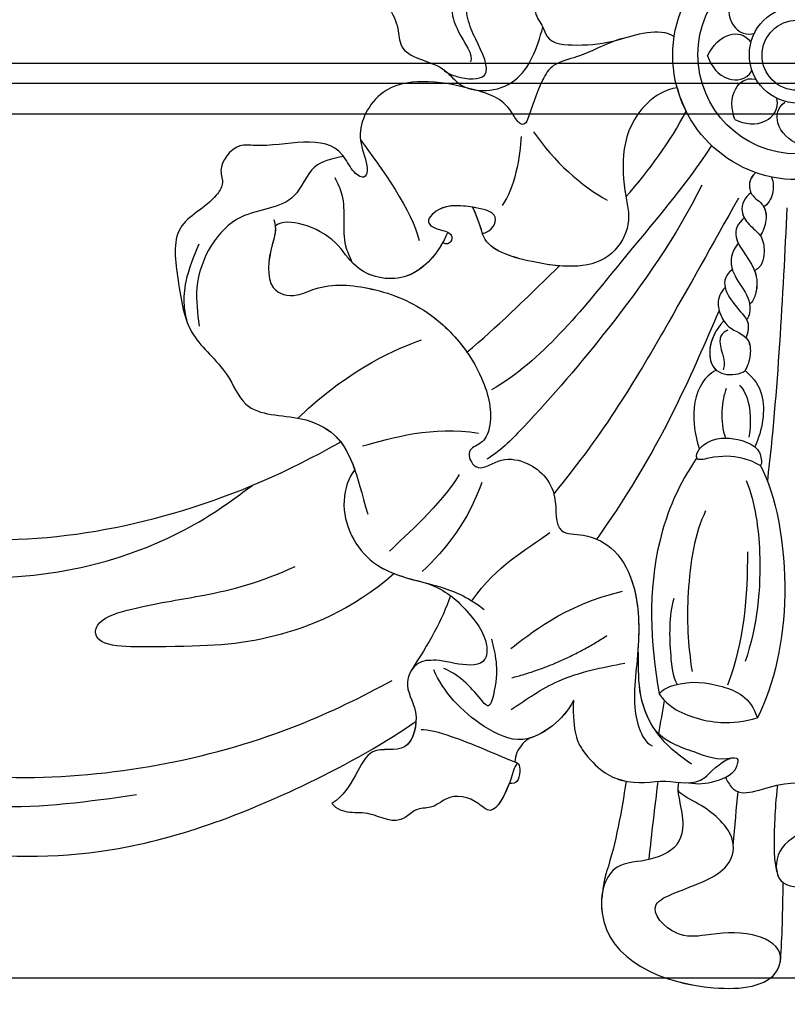
# Model space of a CAD drawing. Units: millimetres. Extents: x 1266 to 2946, y 347 to 1535.
# Drawn here: x 2750 to 2758, y 830 to 840 of the extents above; entities that cross this region are included whole.
import ezdxf
from ezdxf.xclip import XClip

# ---------------------------------------------------------------- set-up
doc = ezdxf.new("R2010")
doc.units = ezdxf.units.MM
doc.header["$XCLIPFRAME"] = 2
doc.layers.add('H-06.木作(細線)', color=8, linetype='Continuous')
doc.layers.add('H-08.木作(細線)', color=8, linetype='Continuous')

# ---------------------------------------------------------------- blocks, each defined once
blk = doc.blocks.new('SE-21076-d')
at = {"layer": 'H-08.木作(細線)'}
for centre, radius in [((0.07, 33.96), 13.91), ((0.07, 33.96), 13.91), ((0.08, 34.03), 11.11), ((0.15, 34.03), 5.42), ((0.07, 33.96), 3.92), ((0.07, 33.96), 3.92)]:
    blk.add_circle(centre, radius, dxfattribs=at)
for centre, radius, start, end in [((0.07, 33.96), 13.91, 195.2376, 206.6929), ((-4.37, -45.38), 3.83, 201.5966, 222.7826), ((-9.8, -48.09), 3.48, 167.9943, 189.1827), ((-12.55, -47.98), 0.731, 183.9964, 218.0208)]:
    blk.add_arc(centre, radius, start, end, dxfattribs=at)
for points, knots in [([(-20.42, 42.48), (-20.98, 42.88), (-23.64, 43.68), (-23.05, 45.75), (-24.25, 48.45), (-26.71, 50.57), (-32.28, 51.31), (-32.24, 48.74), (-35.28, 46.68), (-35.45, 43.22), (-38.51, 41.43), (-38.68, 38.74), (-37.88, 36.33), (-36.1, 33.95), (-36.47, 33.21)], [0, 0, 0, 0, 2.80406, 4.837276, 7.29749, 11.178541, 15.176038, 17.921709, 19.618621, 24.592889, 27.442263, 29.371113, 31.775392, 35.55933, 35.55933, 35.55933, 35.55933]), ([(-39.42, 32.18), (-38.97, 31.96), (-37.55, 31.27), (-33.5, 31.08), (-35.75, 35.35), (-36.83, 37.83), (-37.15, 40.25), (-35.5, 41.69), (-32.95, 42.73), (-32.2, 39.88), (-29.19, 40.72), (-29.34, 38.4), (-28.4, 37.4), (-27.77, 35.18), (-23.72, 35.02), (-20.12, 35.42), (-15.41, 37.19), (-13.67, 36.06)], [0, 0, 0, 0, 1.581545, 5.026945, 9.595072, 12.150747, 14.454959, 15.815235, 18.707517, 20.137888, 22.983914, 24.09425, 25.934422, 27.077364, 30.507269, 35.512236, 41.515377, 41.515377, 41.515377, 41.515377]), ([(-51.53, 40.82), (-50.52, 40.72), (-47.05, 41.36), (-44.52, 38.14), (-44.42, 33.66), (-39.87, 33.33), (-37.14, 29.49), (-30.74, 29.99), (-29.02, 34.75), (-28.39, 37.11)], [0, 0, 0, 0, 4.09856, 9.091633, 11.041186, 16.118038, 18.553677, 25.374677, 31.72812, 31.72812, 31.72812, 31.72812]), ([(-51.53, 40.82), (-50.52, 40.72), (-47.05, 41.36), (-44.52, 38.14), (-44.42, 33.66), (-39.87, 33.33), (-37.14, 29.49), (-30.74, 29.99), (-29.02, 34.75), (-28.39, 37.11)], [0, 0, 0, 0, 4.09856, 9.091633, 11.041186, 16.118038, 18.553677, 25.374677, 31.72812, 31.72812, 31.72812, 31.72812]), ([(-51.53, 40.82), (-50.52, 40.72), (-47.05, 41.36), (-44.52, 38.14), (-44.42, 33.66), (-39.87, 33.33), (-37.14, 29.49), (-30.74, 29.99), (-29.02, 34.75), (-28.39, 37.11)], [0, 0, 0, 0, 4.09856, 9.091633, 11.041186, 16.118038, 18.553677, 25.374677, 31.72812, 31.72812, 31.72812, 31.72812]), ([(-7.08, 41.06), (-7.62, 39.95), (-7.98, 37.87), (-6, 36.1), (-4.77, 36.38)], [0, 0, 0, 0, 3.242586, 5.462993, 5.462993, 5.462993, 5.462993]), ([(-28.39, 37.11), (-28.22, 36.76), (-27.77, 35.18), (-23.72, 35.02), (-20.12, 35.42), (-15.41, 37.19), (-13.67, 36.06)], [25.934422, 25.934422, 25.934422, 25.934422, 27.077364, 30.507269, 35.512236, 41.515377, 41.515377, 41.515377, 41.515377]), ([(-28.39, 37.11), (-28.22, 36.76), (-27.77, 35.18), (-23.72, 35.02), (-21.52, 35.26), (-19.71, 35.76), (-19.58, 35.8)], [25.934422, 25.934422, 25.934422, 25.934422, 27.077364, 30.507269, 35.512236, 35.892572, 35.892572, 35.892572, 35.892572]), ([(-9.94, 33.89), (-9.41, 35.01), (-8.02, 36.59), (-5.77, 36.37), (-5.16, 35.46)], [0, 0, 0, 0, 3.242586, 5.462993, 5.462993, 5.462993, 5.462993]), ([(-19.44, 35.84), (-20.25, 35.62), (-22.57, 34.65), (-24.2, 33.79), (-27.37, 33.1), (-28.99, 30.24), (-29.72, 27.82), (-30.17, 26.58)], [0, 0, 0, 0, 2.812385, 5.668059, 8.205228, 10.297373, 16.066655, 16.066655, 16.066655, 16.066655]), ([(-19.44, 35.84), (-20.25, 35.62), (-22.57, 34.65), (-24.2, 33.79), (-27.37, 33.1), (-28.99, 30.24), (-29.72, 27.82), (-30.17, 26.58)], [0, 0, 0, 0, 2.812385, 5.668059, 8.205228, 10.297373, 16.066655, 16.066655, 16.066655, 16.066655]), ([(-19.44, 35.84), (-20.25, 35.62), (-22.57, 34.65), (-24.2, 33.79), (-27.37, 33.1), (-28.99, 30.24), (-29.72, 27.82), (-30.17, 26.58)], [0, 0, 0, 0, 2.812385, 5.668059, 8.205228, 10.297373, 16.066655, 16.066655, 16.066655, 16.066655]), ([(-9.94, 33.89), (-9.53, 32.72), (-8.32, 31), (-5.66, 31.15), (-4.99, 32.21)], [0, 0, 0, 0, 3.242586, 5.462993, 5.462993, 5.462993, 5.462993]), ([(-30.17, 26.58), (-30.51, 26.06), (-31.22, 26.39), (-32.58, 29.13), (-36.27, 30.19), (-40.71, 31.25), (-46.69, 30.67), (-49.42, 25.73), (-48.36, 22.87), (-47.89, 21), (-48.41, 20.01), (-49.8, 20.97), (-51.9, 25.67), (-57.92, 23.43), (-62.92, 24.15), (-64.89, 21.45), (-63.97, 19.69), (-65.69, 17.01), (-70.17, 15.18), (-69.12, 8.43), (-68.32, 2.53), (-63.71, -0.95), (-61.67, -6.53), (-55.84, -6.09), (-50.26, -8.81), (-49.26, -12.71), (-47.98, -17.38)], [0, 0, 0, 0, 0.906369, 2.068077, 6.990645, 12.518543, 17.237763, 22.990588, 26.259704, 27.81399, 29.104682, 30.989828, 32.996925, 42.93751, 44.655986, 48.207327, 49.979247, 51.365186, 56.776057, 62.658292, 69.140916, 74.967161, 79.101227, 85.983924, 90.681078, 99.423377, 99.423377, 99.423377, 99.423377]), ([(-30.17, 26.58), (-30.51, 26.06), (-31.22, 26.39), (-32.58, 29.13), (-36.27, 30.19), (-40.71, 31.25), (-46.69, 30.67), (-49.42, 25.73), (-48.36, 22.87), (-47.89, 21), (-48.41, 20.01), (-49.8, 20.97), (-51.9, 25.67), (-57.92, 23.43), (-62.92, 24.15), (-64.89, 21.45), (-63.97, 19.69), (-65.69, 17.01), (-70.17, 15.18), (-69.12, 8.43), (-68.32, 2.53), (-63.71, -0.95), (-61.67, -6.53), (-55.84, -6.09), (-51.3, -8.31), (-50.04, -10.68), (-49.43, -12.41)], [0, 0, 0, 0, 0.906369, 2.068077, 6.990645, 12.518543, 17.237763, 22.990588, 26.259704, 27.81399, 29.104682, 30.989828, 32.996925, 42.93751, 44.655986, 48.207327, 49.979247, 51.365186, 56.776057, 62.658292, 69.140916, 74.967161, 79.101227, 85.983924, 90.681078, 95.639717, 95.639717, 95.639717, 95.639717]), ([(-30.17, 26.58), (-30.51, 26.06), (-31.22, 26.39), (-32.58, 29.13), (-36.27, 30.19), (-40.71, 31.25), (-46.69, 30.67), (-49.42, 25.73), (-48.36, 22.87), (-47.89, 21), (-48.41, 20.01), (-49.8, 20.97), (-51.9, 25.67), (-57.92, 23.43), (-62.92, 24.15), (-64.89, 21.45), (-63.97, 19.69), (-65.69, 17.01), (-70.17, 15.18), (-69.12, 8.43), (-68.32, 2.53), (-63.71, -0.95), (-61.67, -6.53), (-55.84, -6.09), (-52.33, -7.8), (-51.23, -9), (-51.02, -9.26)], [0, 0, 0, 0, 0.906369, 2.068077, 6.990645, 12.518543, 17.237763, 22.990588, 26.259704, 27.81399, 29.104682, 30.989828, 32.996925, 42.93751, 44.655986, 48.207327, 49.979247, 51.365186, 56.776057, 62.658292, 69.140916, 74.967161, 79.101227, 85.983924, 90.681078, 91.880197, 91.880197, 91.880197, 91.880197]), ([(-6.89, 26.79), (-7.31, 27.96), (-7.44, 30.06), (-5.69, 31.5), (-4.62, 31.29)], [0, 0, 0, 0, 3.242586, 5.462993, 5.462993, 5.462993, 5.462993]), ([(-13.34, 30.3), (-14.68, 30.18), (-19.8, 26.86), (-19.61, 19.8), (-18.36, 14.91), (-21.63, 9.74), (-29.47, 10.55), (-35.13, 12.42), (-35.32, 14.94), (-36.24, 17.02)], [0, 0, 0, 0, 3.318978, 14.403335, 18.787641, 22.482235, 30.319943, 36.896346, 39.479993, 39.479993, 39.479993, 39.479993]), ([(-13.34, 30.3), (-14.68, 30.18), (-19.8, 26.86), (-19.61, 19.8), (-18.36, 14.91), (-21.63, 9.74), (-29.47, 10.55), (-35.13, 12.42), (-35.32, 14.94), (-36.24, 17.02)], [0, 0, 0, 0, 3.318978, 14.403335, 18.787641, 22.482235, 30.319943, 36.896346, 39.479993, 39.479993, 39.479993, 39.479993]), ([(-13.34, 30.3), (-14.68, 30.18), (-19.8, 26.86), (-19.65, 21.39), (-19.09, 18.16), (-19.08, 18.11)], [0, 0, 0, 0, 3.318978, 14.403335, 14.549412, 14.549412, 14.549412, 14.549412]), ([(-6.89, 26.79), (-5.77, 26.25), (-3.69, 25.9), (-1.92, 27.88), (-2.2, 29.1)], [0, 0, 0, 0, 3.242586, 5.462993, 5.462993, 5.462993, 5.462993]), ([(0.29, 23.94), (-0.83, 24.47), (-2.42, 25.85), (-2.19, 28.11), (-1.29, 28.71)], [0, 0, 0, 0, 3.242586, 5.462993, 5.462993, 5.462993, 5.462993]), ([(-160.98, 25.15), (-154.18, 15.2), (-135.71, -2.45), (-104.63, -22.35), (-73.71, -19.92), (-56.7, -12.53), (-51.1, -9.31), (-51.02, -9.26)], [2.953466, 2.953466, 2.953466, 2.953466, 37.624854, 75.34582, 111.517414, 130.617599, 130.899707, 130.899707, 130.899707, 130.899707]), ([(-160.98, 25.15), (-154.18, 15.2), (-135.71, -2.45), (-104.63, -22.35), (-73.71, -19.92), (-56.7, -12.53), (-51.1, -9.31), (-51.02, -9.26)], [2.953466, 2.953466, 2.953466, 2.953466, 37.624854, 75.34582, 111.517414, 130.617599, 130.899707, 130.899707, 130.899707, 130.899707]), ([(-160.98, 25.15), (-154.18, 15.2), (-135.71, -2.45), (-104.63, -22.35), (-73.71, -19.92), (-56.7, -12.53), (-51.1, -9.31), (-51.02, -9.26)], [2.953466, 2.953466, 2.953466, 2.953466, 37.624854, 75.34582, 111.517414, 130.617599, 130.899707, 130.899707, 130.899707, 130.899707]), ([(-9.5, 23.87), (-12.39, 19.38), (-18.91, 11.93), (-25.76, 3.12), (-31.34, -1.86), (-34.12, -3.47)], [0, 0, 0, 0, 15.865081, 26.72309, 36.252433, 36.252433, 36.252433, 36.252433]), ([(-4.54, 20.84), (-5.44, 20.16), (-5.39, 18.19), (-3.6, 17.46), (-3.24, 15.52), (-3.76, 14.22), (-4.05, 13.8)], [0, 0, 0, 0, 2.507289, 4.491129, 6.110595, 7.807079, 7.807079, 7.807079, 7.807079]), ([(-2.79, 20.35), (-2.57, 19.73), (-2.49, 18.5), (-3.18, 17.27), (-3.74, 16.97)], [0, 0, 0, 0, 1.82733, 3.590898, 3.590898, 3.590898, 3.590898]), ([(-2.79, 20.35), (-2.57, 19.73), (-2.49, 18.5), (-3.18, 17.27), (-3.74, 16.97)], [0, 0, 0, 0, 1.82733, 3.590898, 3.590898, 3.590898, 3.590898]), ([(-10.61, 19.42), (-13.46, 13.64), (-19.95, 4.42), (-28.44, -5.53), (-32.88, -10.05), (-34.61, -11.22)], [0, 0, 0, 0, 19.13589, 33.811189, 39.050533, 39.050533, 39.050533, 39.050533]), ([(-10.61, 19.42), (-13.46, 13.64), (-19.95, 4.42), (-28.44, -5.53), (-32.88, -10.05), (-34.61, -11.22)], [0, 0, 0, 0, 19.13589, 33.811189, 39.050533, 39.050533, 39.050533, 39.050533]), ([(-6.49, 17.99), (-9.44, 12.72), (-14.87, 3.01), (-21.35, -7.99), (-27.15, -15.08)], [0, 0, 0, 0, 18.123278, 38.271142, 38.271142, 38.271142, 38.271142]), ([(-5.09, 18.58), (-5.82, 18.09), (-6.45, 16.71), (-5.38, 14.93), (-3.74, 13.82), (-3.51, 11.57), (-3.91, 10.22), (-4.6, 9.94)], [0, 0, 0, 0, 2.274654, 3.867112, 5.550257, 7.494862, 10.572922, 10.572922, 10.572922, 10.572922]), ([(-5.09, 18.58), (-5.82, 18.09), (-6.31, 17.01), (-5.96, 16.01), (-5.84, 15.77)], [0, 0, 0, 0, 2.274654, 3.03005, 3.03005, 3.03005, 3.03005]), ([(-35.15, 14.01), (-34.06, 14.25), (-32.96, 16.28), (-36.6, 17.11), (-39.74, 17.4), (-41.75, 15.23), (-39.93, 14.37), (-38.17, 14.15), (-38.71, 12.6), (-39.56, 12.97)], [0, 0, 0, 0, 2.211775, 4.530932, 8.352609, 10.682308, 11.993581, 13.727387, 15.585874, 15.585874, 15.585874, 15.585874]), ([(-35.15, 14.01), (-34.06, 14.25), (-32.96, 16.28), (-36.6, 17.11), (-39.74, 17.4), (-41.75, 15.23), (-39.93, 14.37), (-38.17, 14.15), (-38.71, 12.6), (-39.56, 12.97)], [0, 0, 0, 0, 2.211775, 4.530932, 8.352609, 10.682308, 11.993581, 13.727387, 15.585874, 15.585874, 15.585874, 15.585874]), ([(-36.21, 16.96), (-37.65, 17.2), (-39.81, 17.33), (-41.75, 15.23), (-39.93, 14.37), (-38.17, 14.15), (-38.71, 12.6), (-39.56, 12.97)], [4.795547, 4.795547, 4.795547, 4.795547, 8.352609, 10.682308, 11.993581, 13.727387, 15.585874, 15.585874, 15.585874, 15.585874]), ([(-26.53, 10.41), (-27.55, 10.49), (-31.21, 11.12), (-35.13, 12.42), (-35.32, 14.92), (-36.21, 16.96)], [27.693568, 27.693568, 27.693568, 27.693568, 30.319943, 36.896346, 39.455432, 39.455432, 39.455432, 39.455432]), ([(-3.66, 17.01), (-3.44, 16.61), (-3.26, 15.46), (-3.76, 14.22), (-4.05, 13.8)], [4.655338, 4.655338, 4.655338, 4.655338, 6.110595, 7.807079, 7.807079, 7.807079, 7.807079]), ([(-58.49, 15.58), (-58.11, 14.47), (-58.98, 12.28), (-59.52, 7.61), (-56.18, 6.78), (-52.74, 8.54), (-47.08, 8.09), (-40.15, 5.18), (-35.07, -1.09), (-33.84, -6.67), (-34.97, -9.49), (-37.13, -10.12), (-35.84, -12.96), (-33.27, -10.96), (-29.6, -11.42), (-26.39, -14.59), (-27.29, -19.66), (-23.15, -19.54), (-19.87, -21.39), (-17.47, -26.41), (-17.63, -33.27), (-18.6, -39.67), (-16.9, -42.9), (-16.15, -43.29)], [0, 0, 0, 0, 2.698237, 7.524281, 10.913748, 13.194313, 19.523285, 26.750637, 35.825726, 41.840367, 44.125066, 45.793347, 47.647325, 50.270982, 53.242287, 58.379635, 62.21308, 64.665212, 68.643944, 73.521295, 81.693662, 89.033376, 91.424692, 91.424692, 91.424692, 91.424692]), ([(-39.02, 14.17), (-40.05, 11.79), (-43.22, 8.09), (-49.2, 9.45), (-51.36, 13.25), (-54.91, 15.23), (-57.6, 15.44), (-58.3, 14.88)], [0, 0, 0, 0, 6.949791, 12.94005, 16.545976, 20.435004, 23.499534, 23.499534, 23.499534, 23.499534]), ([(-39.02, 14.17), (-40.05, 11.79), (-43.22, 8.09), (-49.2, 9.45), (-51.36, 13.25), (-54.91, 15.23), (-57.6, 15.44), (-58.3, 14.88)], [0, 0, 0, 0, 6.949791, 12.94005, 16.545976, 20.435004, 23.499534, 23.499534, 23.499534, 23.499534]), ([(-39.61, 12.97), (-40.66, 11.14), (-43.66, 8.19), (-49.2, 9.45), (-51.36, 13.25), (-54.91, 15.23), (-57.6, 15.44), (-58.3, 14.88)], [1.202947, 1.202947, 1.202947, 1.202947, 6.949791, 12.94005, 16.545976, 20.435004, 23.499534, 23.499534, 23.499534, 23.499534]), ([(-5.84, 15.77), (-6.52, 15.2), (-7.56, 13.41), (-4.18, 10.23), (-4.49, 7.26), (-4.88, 6.41), (-5.24, 6.13)], [0, 0, 0, 0, 2.84022, 6.835217, 8.953781, 10.466251, 10.466251, 10.466251, 10.466251]), ([(-5.84, 15.77), (-6.52, 15.2), (-7.06, 14.27), (-6.63, 13.17), (-6.52, 12.95)], [0, 0, 0, 0, 2.84022, 3.540603, 3.540603, 3.540603, 3.540603]), ([(-58.33, 14.86), (-58.25, 14.11), (-59.01, 12.02), (-59.52, 7.61), (-56.18, 6.78), (-52.74, 8.54), (-47.08, 8.09), (-40.15, 5.18), (-35.07, -1.09), (-33.84, -6.67), (-34.97, -9.49), (-37.13, -10.12), (-35.84, -12.96), (-33.27, -10.96), (-29.6, -11.42), (-26.39, -14.59), (-27.29, -19.66), (-23.15, -19.54), (-19.87, -21.39), (-17.63, -26.07), (-17.57, -30.04), (-17.74, -32.46)], [0.619855, 0.619855, 0.619855, 0.619855, 2.698237, 7.524281, 10.913748, 13.194313, 19.523285, 26.750637, 35.825726, 41.840367, 44.125066, 45.793347, 47.647325, 50.270982, 53.242287, 58.379635, 62.21308, 64.665212, 68.643944, 73.521295, 80.559588, 80.559588, 80.559588, 80.559588]), ([(-58.33, 14.86), (-58.25, 14.11), (-59.01, 12.02), (-59.52, 7.61), (-56.18, 6.78), (-52.74, 8.54), (-47.08, 8.09), (-41.16, 5.61), (-37.99, 2.35), (-36.87, 0.74)], [0.619855, 0.619855, 0.619855, 0.619855, 2.698237, 7.524281, 10.913748, 13.194313, 19.523285, 26.750637, 32.525257, 32.525257, 32.525257, 32.525257]), ([(-4.05, 13.8), (-4.05, 13.79), (-3.68, 13.26), (-3.51, 11.57), (-3.91, 10.22), (-4.6, 9.94)], [5.531349, 5.531349, 5.531349, 5.531349, 5.550257, 7.494862, 10.572922, 10.572922, 10.572922, 10.572922]), ([(-6.52, 12.95), (-6.98, 12.42), (-8.14, 9.61), (-4.58, 7.14), (-5.39, 4.49), (-5.61, 4.42)], [0, 0, 0, 0, 1.964784, 6.93404, 8.793691, 8.793691, 8.793691, 8.793691]), ([(-6.52, 12.95), (-6.98, 12.42), (-7.45, 11.27), (-7.27, 10.27), (-7.17, 9.97)], [0, 0, 0, 0, 1.964784, 2.829577, 2.829577, 2.829577, 2.829577]), ([(-154.86, 10.76), (-145.11, 0.45), (-127.34, -14.93), (-98.64, -25.93), (-77.91, -23.82), (-66.51, -18.31), (-62.29, -15.18), (-60.89, -14.14)], [0, 0, 0, 0, 41.201603, 68.967814, 90.852239, 101.362744, 106.592149, 106.592149, 106.592149, 106.592149]), ([(-36.87, 0.74), (-33.48, 3.61), (-30.37, 6.65), (-26.68, 10.26), (-26.53, 10.41)], [148.704085, 148.704085, 148.704085, 148.704085, 163.153617, 163.767976, 163.767976, 163.767976, 163.767976]), ([(-36.87, 0.74), (-33.48, 3.61), (-30.37, 6.65), (-26.68, 10.26), (-26.53, 10.41)], [148.704085, 148.704085, 148.704085, 148.704085, 163.153617, 163.767976, 163.767976, 163.767976, 163.767976]), ([(-36.87, 0.74), (-33.48, 3.61), (-30.37, 6.65), (-26.68, 10.26), (-26.53, 10.41)], [148.704085, 148.704085, 148.704085, 148.704085, 163.153617, 163.767976, 163.767976, 163.767976, 163.767976]), ([(-7.17, 9.97), (-7.58, 9.72), (-8.85, 7.92), (-6.18, 5.47), (-5.17, 3.76), (-5.64, 2.42)], [0, 0, 0, 0, 1.074974, 6.252012, 8.357689, 8.357689, 8.357689, 8.357689]), ([(-7.17, 9.97), (-7.58, 9.72), (-8.06, 9.04), (-8.07, 8.35), (-7.99, 7.98)], [0, 0, 0, 0, 1.074974, 2.371337, 2.371337, 2.371337, 2.371337]), ([(-4.71, 9.91), (-4.66, 9.76), (-4.33, 8.82), (-4.49, 7.26), (-4.88, 6.41), (-5.24, 6.13)], [6.447938, 6.447938, 6.447938, 6.447938, 6.835217, 8.953781, 10.466251, 10.466251, 10.466251, 10.466251]), ([(-7.95, 8.02), (-8.54, 7.49), (-8.88, 6.5), (-8.59, 5.01), (-7.7, 3.23), (-5.23, 2.68), (-5.08, 0.19), (-5.47, -0.8), (-5.76, -1.31)], [0, 0, 0, 0, 2.036349, 2.913562, 5.080716, 7.722644, 9.358958, 11.558857, 11.558857, 11.558857, 11.558857]), ([(-7.95, 8.02), (-8.54, 7.49), (-8.88, 6.5), (-8.64, 5.27), (-8.36, 4.61), (-8.13, 4.25)], [0, 0, 0, 0, 2.036349, 2.913562, 4.198599, 4.198599, 4.198599, 4.198599]), ([(-5.24, 6.13), (-5.23, 6.05), (-5.14, 5.3), (-5.39, 4.49), (-5.61, 4.42)], [6.69867, 6.69867, 6.69867, 6.69867, 6.93404, 8.793691, 8.793691, 8.793691, 8.793691]), ([(-22.33, -20.16), (-22.16, -19.93), (-18.77, -15.13), (-13.9, -6.75), (-10.17, 1.87), (-8.65, 5.37)], [161.03176, 161.03176, 161.03176, 161.03176, 161.86641, 178.602024, 190.036951, 190.036951, 190.036951, 190.036951]), ([(-8.13, 4.25), (-9.95, 2.38), (-10.31, -1.57), (-7.06, -1.88), (-5.96, -1.49), (-5.76, -1.31)], [0, 0, 0, 0, 5.771078, 8.455319, 9.340048, 9.340048, 9.340048, 9.340048]), ([(-7.7, 3.23), (-8.3, 2.92), (-9.09, 1.64), (-7.71, -0.08), (-8.22, -1.21)], [0, 0, 0, 0, 1.185712, 5.199631, 5.199631, 5.199631, 5.199631]), ([(-5.65, 2.39), (-5.57, 2.3), (-5.18, 1.81), (-5.08, 0.19), (-5.47, -0.8), (-5.76, -1.31)], [7.340293, 7.340293, 7.340293, 7.340293, 7.722644, 9.358958, 11.558857, 11.558857, 11.558857, 11.558857]), ([(-8.97, -1.26), (-9.73, -1.67), (-11.25, -3.18), (-11.77, -6.77), (-11.12, -9.19), (-10.88, -10.1)], [0, 0, 0, 0, 1.861218, 6.603668, 9.443828, 9.443828, 9.443828, 9.443828]), ([(-8.97, -1.26), (-9.73, -1.67), (-11.25, -3.18), (-11.77, -6.77), (-11.12, -9.19), (-10.88, -10.1)], [0, 0, 0, 0, 1.861218, 6.603668, 9.443828, 9.443828, 9.443828, 9.443828]), ([(-5.76, -1.31), (-4.65, -2.26), (-3.26, -4.5), (-3.79, -7.98), (-4.67, -9.83)], [0, 0, 0, 0, 3.3197, 9.408896, 9.408896, 9.408896, 9.408896]), ([(-5.76, -1.31), (-4.65, -2.26), (-3.26, -4.5), (-3.79, -7.98), (-4.67, -9.83)], [0, 0, 0, 0, 3.3197, 9.408896, 9.408896, 9.408896, 9.408896]), ([(-157.69, -7.51), (-153.46, -13.41), (-141.66, -24.58), (-119.34, -42.47), (-87.17, -49.05), (-61.03, -43.83), (-48.68, -37.83), (-45.24, -35.96)], [0, 0, 0, 0, 21.047324, 50.393224, 84.447309, 115.789028, 127.542419, 127.542419, 127.542419, 127.542419]), ([(-10.88, -10.1), (-10.39, -9.57), (-9, -8.64), (-6.41, -8.87), (-4.93, -9.62), (-4.67, -9.83)], [0, 0, 0, 0, 2.118499, 5.919364, 7.078456, 7.078456, 7.078456, 7.078456]), ([(-4.67, -9.83), (-4.19, -10.22), (-3.91, -10.98), (-3.91, -11.76), (-4.03, -11.93)], [0, 0, 0, 0, 1.400638, 2.172682, 2.172682, 2.172682, 2.172682]), ([(-4.67, -9.83), (-4.19, -10.22), (-3.91, -10.98), (-3.91, -11.76), (-4.03, -11.93)], [0, 0, 0, 0, 1.400638, 2.172682, 2.172682, 2.172682, 2.172682]), ([(-10.88, -10.1), (-11.14, -10.37), (-11.54, -11.49), (-8.61, -10.73), (-6.6, -10.85), (-4.85, -11.45), (-4.03, -11.93)], [0, 0, 0, 0, 1.068385, 2.44535, 6.146207, 8.354373, 8.354373, 8.354373, 8.354373]), ([(-10.88, -10.1), (-11.14, -10.37), (-11.54, -11.49), (-8.61, -10.73), (-6.6, -10.85), (-4.85, -11.45), (-4.03, -11.93)], [0, 0, 0, 0, 1.068385, 2.44535, 6.146207, 8.354373, 8.354373, 8.354373, 8.354373]), ([(-11.17, -11.1), (-13.13, -13.88), (-16.78, -22.43), (-16.39, -31.68), (-15.37, -37.47)], [0, 0, 0, 0, 10.176256, 27.081053, 27.081053, 27.081053, 27.081053]), ([(-11.17, -11.1), (-13.13, -13.88), (-16.78, -22.43), (-16.39, -31.68), (-15.37, -37.47)], [0, 0, 0, 0, 10.176256, 27.081053, 27.081053, 27.081053, 27.081053]), ([(-4.03, -11.93), (-2.3, -15.1), (-0.23, -26.27), (-2.47, -36.32), (-4.38, -40.15)], [0, 0, 0, 0, 14.838536, 28.715493, 28.715493, 28.715493, 28.715493]), ([(-4.03, -11.93), (-2.3, -15.1), (-0.23, -26.27), (-2.47, -36.32), (-4.38, -40.15)], [0, 0, 0, 0, 14.838536, 28.715493, 28.715493, 28.715493, 28.715493]), ([(-49.43, -12.41), (-50.14, -13.21), (-51.44, -17.26), (-47.86, -24.06), (-40.35, -24.99), (-36.5, -26.78), (-34.94, -28.04)], [0, 0, 0, 0, 3.634455, 11.073974, 18.969173, 24.302431, 24.302431, 24.302431, 24.302431]), ([(-49.43, -12.41), (-50.14, -13.21), (-51.44, -17.26), (-48.16, -23.5), (-43.4, -24.56), (-41.3, -25.1)], [0, 0, 0, 0, 3.634455, 11.073974, 17.40331, 17.40331, 17.40331, 17.40331]), ([(-5.62, -13.59), (-4.61, -16.22), (-3.68, -22.99), (-4.39, -29.88), (-5.74, -33.84)], [0, 0, 0, 0, 8.126297, 20.415992, 20.415992, 20.415992, 20.415992]), ([(-154.39, -14.53), (-153.33, -16.08), (-147.73, -22.99), (-136.31, -35.65), (-118.08, -48.9), (-97.55, -55.49), (-76.04, -56.18), (-58.02, -49.51), (-46.71, -43.38), (-42.68, -40.61), (-42.58, -40.54)], [3.173553, 3.173553, 3.173553, 3.173553, 8.777439, 30.023304, 54.127495, 75.402574, 93.774048, 117.641185, 131.939009, 132.317362, 132.317362, 132.317362, 132.317362]), ([(-154.39, -14.53), (-153.33, -16.08), (-147.73, -22.99), (-136.31, -35.65), (-118.08, -48.9), (-97.55, -55.49), (-76.04, -56.18), (-58.02, -49.51), (-46.71, -43.38), (-42.68, -40.61), (-42.58, -40.54)], [3.173553, 3.173553, 3.173553, 3.173553, 8.777439, 30.023304, 54.127495, 75.402574, 93.774048, 117.641185, 131.939009, 132.317362, 132.317362, 132.317362, 132.317362]), ([(-154.39, -14.53), (-153.33, -16.08), (-147.73, -22.99), (-136.31, -35.65), (-118.08, -48.9), (-97.55, -55.49), (-76.04, -56.18), (-58.02, -49.51), (-46.71, -43.38), (-42.68, -40.61), (-42.58, -40.54)], [3.173553, 3.173553, 3.173553, 3.173553, 8.777439, 30.023304, 54.127495, 75.402574, 93.774048, 117.641185, 131.939009, 132.317362, 132.317362, 132.317362, 132.317362]), ([(-153.12, -16.28), (-142.52, -27.29), (-126.85, -40.43), (-104.52, -47.73), (-89.63, -50.96), (-79.15, -49.48), (-73.87, -48.73)], [0, 0, 0, 0, 41.069541, 54.610555, 70.222845, 86.11516, 86.11516, 86.11516, 86.11516]), ([(-10.17, -17), (-11.36, -19.37), (-12.45, -26.12), (-12.15, -31.99), (-11.69, -34.94)], [0, 0, 0, 0, 9.424904, 18.232064, 18.232064, 18.232064, 18.232064]), ([(-45.01, -24.01), (-49.8, -28.2), (-60.02, -32.03), (-66.98, -32.13), (-79.07, -32.31), (-78.03, -28.93), (-71.83, -27.28), (-66.25, -26.57), (-59.91, -25.01), (-56.1, -23.2)], [0, 0, 0, 0, 13.408121, 28.593561, 35.797718, 37.54911, 41.173699, 50.270959, 60.902429, 60.902429, 60.902429, 60.902429]), ([(-45.01, -24.01), (-49.8, -28.2), (-60.02, -32.03), (-66.98, -32.13), (-79.07, -32.31), (-78.03, -28.93), (-71.83, -27.28), (-66.25, -26.57), (-59.91, -25.01), (-56.1, -23.2)], [0, 0, 0, 0, 13.408121, 28.593561, 35.797718, 37.54911, 41.173699, 50.270959, 60.902429, 60.902429, 60.902429, 60.902429]), ([(-41.3, -25.1), (-39.19, -25.89), (-36.74, -28.12), (-34.44, -31.27), (-34.89, -35.53), (-39.63, -33.46), (-40.9, -33.71)], [0, 0, 0, 0, 4.093763, 9.067076, 11.244699, 19.83573, 19.83573, 19.83573, 19.83573]), ([(-41.3, -25.1), (-39.19, -25.89), (-36.74, -28.12), (-34.44, -31.27), (-34.89, -35.53), (-39.63, -33.46), (-40.9, -33.71)], [0, 0, 0, 0, 4.093763, 9.067076, 11.244699, 19.83573, 19.83573, 19.83573, 19.83573]), ([(-13.73, -26.8), (-14.29, -28.74), (-14.23, -32.17), (-13.87, -35.45), (-13.37, -36.4)], [0, 0, 0, 0, 6.394183, 9.644859, 9.644859, 9.644859, 9.644859]), ([(-34.12, -31.34), (-33.72, -33.11), (-33.19, -34.71), (-34.34, -39.38), (-35.9, -37.18), (-38.01, -35.13), (-39.45, -34.64)], [0, 0, 0, 0, 6.234368, 7.816773, 9.539874, 14.597088, 14.597088, 14.597088, 14.597088]), ([(-17.74, -32.46), (-17.68, -34.02), (-17.91, -37.49), (-15.81, -42.38), (-13, -44.4), (-11.75, -45.3)], [0, 0, 0, 0, 4.632808, 10.366775, 14.921498, 14.921498, 14.921498, 14.921498]), ([(-17.74, -32.46), (-17.68, -34.02), (-17.88, -37.04), (-16.8, -40), (-16.02, -41.25)], [0, 0, 0, 0, 4.632808, 9.022017, 9.022017, 9.022017, 9.022017]), ([(-40.9, -33.71), (-42.46, -33.6), (-44.42, -36.32), (-41.98, -39.3), (-43.29, -44.53), (-48.81, -42.58), (-49.43, -48.2), (-52.01, -49.71)], [0, 0, 0, 0, 3.79607, 7.655883, 11.973423, 16.208766, 22.950141, 22.950141, 22.950141, 22.950141]), ([(-40.9, -33.71), (-42.46, -33.6), (-44.42, -36.32), (-41.98, -39.3), (-43.29, -44.53), (-48.81, -42.58), (-49.43, -48.2), (-52.01, -49.71)], [0, 0, 0, 0, 3.79607, 7.655883, 11.973423, 16.208766, 22.950141, 22.950141, 22.950141, 22.950141]), ([(-24.97, -38.18), (-25.53, -39.35), (-27.12, -41.13), (-30.88, -43.27), (-36.44, -40.63), (-39.59, -37.12), (-40.58, -34.79)], [0, 0, 0, 0, 3.678322, 7.315707, 11.814175, 20.313981, 20.313981, 20.313981, 20.313981]), ([(-24.97, -38.18), (-25.53, -39.35), (-27.12, -41.13), (-30.88, -43.27), (-36.44, -40.63), (-39.59, -37.12), (-40.58, -34.79)], [0, 0, 0, 0, 3.678322, 7.315707, 11.814175, 20.313981, 20.313981, 20.313981, 20.313981]), ([(-15.37, -37.47), (-14.99, -36.96), (-12.44, -35.88), (-8.52, -36.31), (-5.13, -37.81), (-4.38, -40.15)], [0, 0, 0, 0, 2.001932, 7.780433, 12.936501, 12.936501, 12.936501, 12.936501]), ([(-15.37, -37.47), (-14.99, -36.96), (-12.44, -35.88), (-8.52, -36.31), (-5.13, -37.81), (-4.38, -40.15)], [0, 0, 0, 0, 2.001932, 7.780433, 12.936501, 12.936501, 12.936501, 12.936501]), ([(-24.97, -38.18), (-25.53, -39.35), (-26.94, -40.93), (-28.93, -42.15), (-29.83, -42.41)], [0, 0, 0, 0, 3.678322, 6.488327, 6.488327, 6.488327, 6.488327]), ([(-24.97, -38.18), (-25.06, -41.9), (-22.92, -45.68), (-18.52, -47.97), (-15.04, -46.75), (-11.16, -47.88), (-8.7, -45.22), (-6.94, -44.23), (-6.52, -44.86), (-6.55, -45.14)], [0, 0, 0, 0, 0.961803, 3.733921, 8.119788, 12.026235, 12.858413, 16.193001, 17.028155, 17.028155, 17.028155, 17.028155]), ([(-24.97, -38.18), (-25.06, -41.9), (-22.92, -45.68), (-18.52, -47.97), (-15.04, -46.75), (-11.16, -47.88), (-8.7, -45.22), (-6.94, -44.23), (-6.52, -44.86), (-6.55, -45.14)], [0, 0, 0, 0, 0.961803, 3.733921, 8.119788, 12.026235, 12.858413, 16.193001, 17.028155, 17.028155, 17.028155, 17.028155]), ([(-24.97, -38.18), (-25.06, -41.9), (-22.92, -45.68), (-20.66, -46.85), (-19.25, -47.19), (-19.07, -47.23)], [0, 0, 0, 0, 0.961803, 3.733921, 4.165322, 4.165322, 4.165322, 4.165322]), ([(-15.37, -37.47), (-14.92, -38.1), (-13.43, -39.59), (-9.13, -40.97), (-5.87, -40.58), (-4.37, -40.14)], [0, 0, 0, 0, 2.27385, 8.283337, 12.128036, 12.128036, 12.128036, 12.128036]), ([(-15.37, -37.47), (-14.92, -38.1), (-13.43, -39.59), (-9.13, -40.97), (-5.87, -40.58), (-4.37, -40.14)], [0, 0, 0, 0, 2.27385, 8.283337, 12.128036, 12.128036, 12.128036, 12.128036]), ([(-42.58, -40.54), (-42.63, -41.71), (-43.65, -44.4), (-48.81, -42.58), (-49.43, -48.2), (-52.01, -49.71)], [8.659648, 8.659648, 8.659648, 8.659648, 11.973423, 16.208766, 22.950141, 22.950141, 22.950141, 22.950141]), ([(-42, -41.46), (-41.34, -41.37), (-37, -42.63), (-33.99, -44.1), (-30.97, -45.27), (-30.93, -46.25), (-31.14, -47.32), (-31.68, -47.48), (-32.15, -47.49)], [0, 0, 0, 0, 3.600872, 10.996126, 11.541136, 12.443421, 13.631413, 14.446699, 14.446699, 14.446699, 14.446699]), ([(-42, -41.46), (-41.34, -41.37), (-37, -42.63), (-33.99, -44.1), (-30.97, -45.27), (-30.93, -46.25), (-31.14, -47.32), (-31.68, -47.48), (-32.15, -47.49)], [0, 0, 0, 0, 3.600872, 10.996126, 11.541136, 12.443421, 13.631413, 14.446699, 14.446699, 14.446699, 14.446699]), ([(-16.02, -41.25), (-14.73, -42.88), (-10.93, -44.02), (-8.92, -44.94), (-7.19, -44.62)], [0, 0, 0, 0, 3.517849, 7.348412, 7.348412, 7.348412, 7.348412]), ([(-16.02, -41.25), (-14.73, -42.88), (-10.93, -44.02), (-8.92, -44.94), (-7.19, -44.62)], [0, 0, 0, 0, 3.517849, 7.348412, 7.348412, 7.348412, 7.348412]), ([(-29.82, -42.41), (-30.17, -42.59), (-31.01, -43.32), (-31.47, -44.31), (-31.51, -45.06)], [0, 0, 0, 0, 1.197453, 3.22587, 3.22587, 3.22587, 3.22587]), ([(-29.82, -42.41), (-30.17, -42.59), (-31.01, -43.32), (-31.47, -44.31), (-31.51, -45.06)], [0, 0, 0, 0, 1.197453, 3.22587, 3.22587, 3.22587, 3.22587]), ([(-29.82, -42.41), (-30.17, -42.59), (-31.01, -43.32), (-31.47, -44.31), (-31.51, -45.06)], [0, 0, 0, 0, 1.197453, 3.22587, 3.22587, 3.22587, 3.22587]), ([(-31.51, -45.06), (-31.38, -45.11), (-30.97, -45.32), (-30.93, -46.25), (-31.14, -47.32), (-31.68, -47.48), (-32.15, -47.49)], [11.127295, 11.127295, 11.127295, 11.127295, 11.541136, 12.443421, 13.631413, 14.446699, 14.446699, 14.446699, 14.446699]), ([(-12.08, -47.4), (-10.96, -47.59), (-9.34, -47.43), (-6.78, -46.44), (-6.55, -45.14)], [0, 0, 0, 0, 3.117072, 6.359444, 6.359444, 6.359444, 6.359444]), ([(-12.08, -47.4), (-10.96, -47.59), (-9.34, -47.43), (-6.78, -46.44), (-6.55, -45.14)], [0, 0, 0, 0, 3.117072, 6.359444, 6.359444, 6.359444, 6.359444]), ([(-31.16, -45.28), (-31.46, -45.16), (-31.93, -47.42), (-33.92, -51.32), (-36.06, -49.08), (-38.76, -48.49), (-40.67, -50.35), (-42.56, -50.16), (-44.73, -52.4), (-48.06, -50.06), (-50.76, -51.14), (-52.01, -49.71)], [0, 0, 0, 0, 2.573635, 5.777607, 7.482, 11.572577, 13.517606, 15.027875, 16.190682, 20.256423, 25.190234, 25.190234, 25.190234, 25.190234]), ([(-31.16, -45.28), (-31.46, -45.16), (-31.93, -47.42), (-33.92, -51.32), (-36.06, -49.08), (-38.76, -48.49), (-40.67, -50.35), (-42.56, -50.16), (-44.73, -52.4), (-48.06, -50.06), (-50.76, -51.14), (-52.01, -49.71)], [0, 0, 0, 0, 2.573635, 5.777607, 7.482, 11.572577, 13.517606, 15.027875, 16.190682, 20.256423, 25.190234, 25.190234, 25.190234, 25.190234]), ([(-19.07, -47.23), (-19.59, -50.65), (-20.27, -54.54), (-21.56, -58.27), (-21.8, -60.36)], [73.283291, 73.283291, 73.283291, 73.283291, 83.641997, 85.126247, 85.126247, 85.126247, 85.126247]), ([(-7.19, -47.98), (-7.13, -48.05), (-5.86, -49.19), (-1.91, -46.8), (3.42, -47.72), (4.31, -52.28), (-2.43, -52.98), (-2.4, -59.09), (4.57, -59.26), (7.9, -53.42), (18.95, -53.57), (18.04, -60.36), (12.47, -61.06), (7.32, -60.7), (2.53, -64.94), (7.55, -72.18), (17.36, -67.02)], [85.022767, 85.022767, 85.022767, 85.022767, 85.326754, 90.683941, 95.113124, 96.986786, 104.11756, 107.368289, 110.721697, 120.82942, 127.862729, 131.490309, 137.454552, 141.220271, 145.93256, 162.132569, 162.132569, 162.132569, 162.132569]), ([(-7.19, -47.98), (-7.13, -48.05), (-5.86, -49.19), (-1.91, -46.8), (3.42, -47.72), (4.31, -52.28), (-2.43, -52.98), (-2.4, -59.09), (4.57, -59.26), (7.9, -53.42), (18.95, -53.57), (18.04, -60.36), (12.47, -61.06), (7.32, -60.7), (2.53, -64.94), (7.55, -72.18), (17.36, -67.02)], [85.022767, 85.022767, 85.022767, 85.022767, 85.326754, 90.683941, 95.113124, 96.986786, 104.11756, 107.368289, 110.721697, 120.82942, 127.862729, 131.490309, 137.454552, 141.220271, 145.93256, 162.132569, 162.132569, 162.132569, 162.132569]), ([(-32.15, -47.49), (-32.68, -48.89), (-33.95, -51.29), (-36.06, -49.08), (-38.76, -48.49), (-40.67, -50.35), (-42.56, -50.16), (-44.73, -52.4), (-48.06, -50.06), (-50.76, -51.14), (-52.01, -49.71)], [2.698268, 2.698268, 2.698268, 2.698268, 5.777607, 7.482, 11.572577, 13.517606, 15.027875, 16.190682, 20.256423, 25.190234, 25.190234, 25.190234, 25.190234]), ([(-13.3, -54.16), (-13.63, -54.85), (-16.33, -56.37), (-20, -56.18), (-21.78, -58.83), (-22.19, -66.74), (-12.05, -71.2), (-2.29, -70.15), (-1.42, -65.84), (-5.31, -63.8), (-9.77, -64.42), (-13.65, -64.85), (-17.02, -61.22), (-12.12, -59.02), (-7.43, -57.61), (-6.56, -53.11), (-10.29, -49.93), (-12.73, -48.87), (-13.12, -48.44), (-13.12, -48.43)], [0, 0, 0, 0, 3.70813, 7.360813, 9.797103, 12.521847, 26.599509, 33.853453, 36.071377, 39.598242, 44.288033, 47.443452, 51.511983, 53.66202, 59.753125, 63.622591, 68.426674, 71.162998, 71.189078, 71.189078, 71.189078, 71.189078]), ([(-13.3, -54.16), (-13.63, -54.85), (-16.33, -56.37), (-20, -56.18), (-21.78, -58.83), (-22.19, -66.74), (-12.05, -71.2), (-2.29, -70.15), (-1.42, -65.84), (-5.31, -63.8), (-9.77, -64.42), (-13.65, -64.85), (-17.02, -61.22), (-12.12, -59.02), (-7.43, -57.61), (-6.56, -53.11), (-10.29, -49.93), (-12.73, -48.87), (-13.12, -48.44), (-13.12, -48.43)], [0, 0, 0, 0, 3.70813, 7.360813, 9.797103, 12.521847, 26.599509, 33.853453, 36.071377, 39.598242, 44.288033, 47.443452, 51.511983, 53.66202, 59.753125, 63.622591, 68.426674, 71.162998, 71.189078, 71.189078, 71.189078, 71.189078]), ([(-2.21, -57.34), (-2.58, -55.47), (-2.45, -52.31), (-2.29, -49.38), (-2.08, -47.64)], [0, 0, 0, 0, 6.419331, 9.514234, 9.514234, 9.514234, 9.514234]), ([(-2.21, -57.34), (-2.58, -55.47), (-2.45, -52.31), (-2.29, -49.38), (-2.08, -47.64)], [0, 0, 0, 0, 6.419331, 9.514234, 9.514234, 9.514234, 9.514234]), ([(-2.21, -57.34), (-2.58, -55.47), (-2.45, -52.31), (-2.29, -49.38), (-2.08, -47.64)], [0, 0, 0, 0, 6.419331, 9.514234, 9.514234, 9.514234, 9.514234]), ([(-2.21, -57.34), (-2.13, -57.73), (-1.53, -59.11), (1.68, -59.19), (3.6, -58.32), (4.47, -57.8)], [106.221664, 106.221664, 106.221664, 106.221664, 107.368289, 110.721697, 113.905031, 113.905031, 113.905031, 113.905031]), ([(-21.74, -59.8), (-21.85, -60.51), (-21.83, -66.9), (-12.05, -71.2), (-2.66, -70.19), (-1.81, -67.58), (-1.78, -67.18)], [10.637816, 10.637816, 10.637816, 10.637816, 12.521847, 26.599509, 33.853453, 35.17441, 35.17441, 35.17441, 35.17441])]:
    blk.add_open_spline(points, degree=3, knots=knots, dxfattribs=at)
for points, degree in [([(-39.42, 32.18), (-39.3, 32.12), (-39.18, 32.06), (-39.06, 32)], 3), ([(-39.42, 32.18), (-39.3, 32.12), (-39.18, 32.06), (-39.06, 32)], 3), ([(-19.08, 18.11), (-16.5, 21.07), (-14.1, 24.28), (-12.35, 27.71)], 3), ([(-19.08, 18.11), (-16.5, 21.07), (-14.1, 24.28), (-12.35, 27.71)], 3), ([(-19.08, 18.11), (-16.5, 21.07), (-14.1, 24.28), (-12.35, 27.71)], 3), ([(-29.41, 25.4), (-27.22, 22.14), (-23.99, 19.27), (-21.17, 17.74)], 3), ([(-48.79, 24.52), (-46.51, 21.39), (-42.9, 16.51), (-42.24, 13.24)], 3), ([(-48.79, 24.52), (-46.51, 21.39), (-42.9, 16.51), (-42.24, 13.24)], 3), ([(-30.81, 24.87), (-30.9, 22.74), (-31.55, 18.98), (-32.95, 17.17)], 3), ([(-30.81, 24.87), (-30.9, 22.74), (-31.55, 18.98), (-32.95, 17.17)], 3), ([(-4.54, 20.84), (-5.36, 20.21), (-5.41, 19.25), (-5.09, 18.58)], 3), ([(-1.07, 16.89), (-1.54, 7.1), (-2.09, -3.69), (-3.26, -13.62)], 3), ([(-35.15, 14.01), (-35.15, 14.01), (-35.14, 14.01), (-35.14, 14.02)], 3), ([(-5.61, 4.42), (-5.37, 3.99), (-5.27, 3.46), (-5.64, 2.42)], 3), ([(-8.13, 4.25), (-9.92, 2.41), (-10.19, -0.23), (-8.97, -1.26)], 3), ([(-55.77, -6.62), (-49.63, -0.73), (-44.52, 1.18), (-41.96, 2.12)], 3), ([(-6.39, -2.93), (-5.78, -3.5), (-4.79, -5.22), (-5.32, -8.74)], 3), ([(-7.85, -3.3), (-8.38, -4.54), (-8.61, -7.02), (-7.96, -8.86)], 3), ([(-48.55, -9.73), (-45.35, -8.84), (-40.67, -7.44), (-35.59, -8.29)], 3), ([(-37.74, -12.93), (-39.85, -16.4), (-43.72, -19.73), (-45.55, -21.5)], 3), ([(-35.21, -13.83), (-36.74, -18.12), (-39.22, -21.31), (-41.9, -23.79)], 3), ([(-36.33, -27.05), (-33.42, -22.93), (-30.42, -21.54), (-27.59, -19.4)], 3), ([(-5.49, -21.56), (-5.47, -26.46), (-5.88, -31.66), (-7.71, -36.48)], 3), ([(-31.95, -32.38), (-29.9, -30.86), (-26.16, -27.55), (-19.48, -25.99)], 3), ([(-31.95, -32.38), (-29.9, -30.86), (-26.16, -27.55), (-19.48, -25.99)], 3), ([(-38.72, -26.48), (-39.63, -29.2), (-41.16, -31.83), (-43.16, -34.91)], 3), ([(-38.72, -26.48), (-39.63, -29.2), (-41.16, -31.83), (-43.16, -34.91)], 3), ([(-31.86, -35.66), (-26.27, -34.22), (-21.22, -30.95)], 2), ([(-15.4, -41.92), (-15.19, -40.68), (-14.98, -39.44), (-14.77, -38.21)], 3), ([(-15.4, -41.92), (-15.19, -40.68), (-14.98, -39.44), (-14.77, -38.21)], 3), ([(-15.51, -47.25), (-15.88, -50.16), (-16.22, -53.05), (-16.53, -55.97)], 3), ([(-7.07, -54.43), (-6.88, -52.21), (-6.72, -50.2), (-6.54, -48.4)], 3), ([(-13.23, -48.64), (-12.94, -50.46), (-12.21, -52.51), (-13.3, -54.16)], 3), ([(-1.77, -67.18), (-1.6, -64.76), (-1.53, -61.76), (-1.48, -58.58)], 3), ([(-1.77, -67.18), (-1.6, -64.76), (-1.53, -61.76), (-1.48, -58.58)], 3), ([(-1.77, -67.18), (-1.6, -64.76), (-1.53, -61.76), (-1.48, -58.58)], 3)]:
    blk.add_open_spline(points, degree=degree, dxfattribs=at)
for points in [[(-50.67, 22.64), (-53.94, 21.44), (-56.23, 18.23), (-62.15, 15.86), (-65.46, 12.71), (-67.09, 7.95), (-66.84, 3.67)], [(-51.65, 20.28), (-50.87, 18.36), (-50.45, 12.63), (-49.71, 10.79)], [(-66.87, 12.84), (-68.33, 8.65), (-68.53, 5.99), (-68.22, 4.2)], [(-31.91, -39.22), (-26.64, -36.03), (-19.2, -34.02)]]:
    blk.add_spline(points, degree=3, dxfattribs=at)
blk = doc.blocks.new('AB-0005')
at = {"layer": 'H-08.木作(細線)'}
for p, q in [((2460.18, -15696.31), (3336.04, -15696.31)), ((2460.18, -15698.56), (3336.04, -15698.56)), ((2460.18, -15701.99), (3336.04, -15701.99)), ((925.11, -15798.6), (4878.11, -15798.6))]:
    blk.add_line(p, q, dxfattribs=at)
blk.add_blockref('SE-21076-d', (2898.03, -15729.39))

msp = doc.modelspace()

# ---------------------------------------------------------------- block references
at = {"layer": 'H-06.木作(細線)'}
ref = msp.add_blockref('AB-0005', (2503.0267, 2221.0229), dxfattribs=dict(at, xscale=0.08800000000000002, yscale=0.08800000000000002, zscale=0.08800000000000002))
XClip(ref).set_block_clipping_path([(1842.1080740817, -18386.56358168), (3954.1080740817, -15418.5977601843)])

doc.saveas('drawing.dxf')
